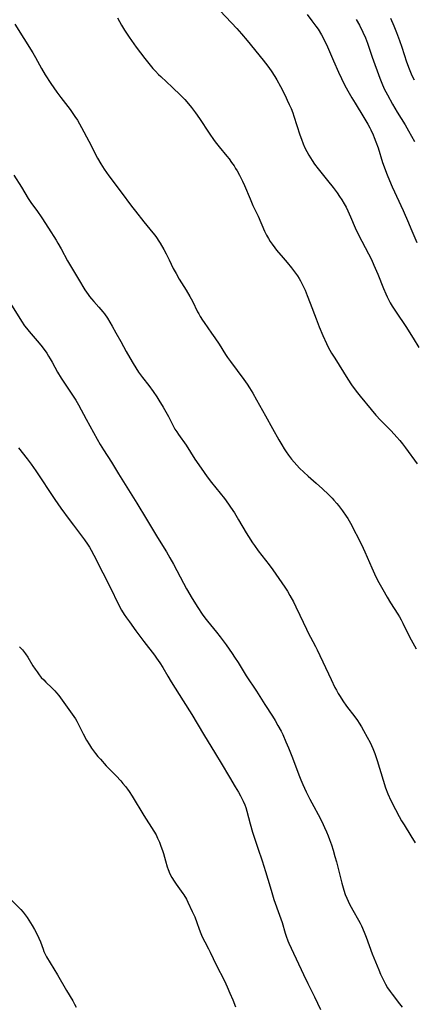
# Model space of a CAD drawing. Units: inches. Extents: x 2035010 to 2040089, y 178986 to 184418.
# Drawn here: x 2036786 to 2036867, y 179250 to 179454 of the extents above; entities that cross this region are included whole.
import ezdxf

# ---------------------------------------------------------------- set-up
doc = ezdxf.new("R2010")
doc.units = ezdxf.units.IN
doc.header["$MEASUREMENT"] = 0
doc.layers.add('c_30_T14S_R18E', color=75, linetype='Continuous')

msp = doc.modelspace()

# ---------------------------------------------------------------- linework, layer by layer
at = {"layer": 'c_30_T14S_R18E'}
for points, elevation in [([(2036827.4, 179456.23), (2036830.83, 179452.6), (2036831.83, 179451.49), (2036833, 179450.12), (2036836.33, 179446.02), (2036837.27, 179444.8), (2036837.99, 179443.78), (2036838.75, 179442.61), (2036839.15, 179441.94), (2036839.92, 179440.55), (2036840.89, 179438.66), (2036841.33, 179437.74), (2036841.73, 179436.85), (2036842.1, 179435.96), (2036842.44, 179435.08), (2036842.68, 179434.4), (2036843.94, 179430.5), (2036844.25, 179429.62), (2036844.62, 179428.67), (2036844.99, 179427.85), (2036845.39, 179427.05), (2036845.8, 179426.29), (2036846.14, 179425.73), (2036846.5, 179425.17), (2036847, 179424.46), (2036847.75, 179423.49), (2036849.7, 179421.08), (2036850.82, 179419.63), (2036851.67, 179418.46), (2036852.16, 179417.76), (2036852.63, 179417.05), (2036853.12, 179416.23), (2036853.52, 179415.49), (2036853.89, 179414.74), (2036854.46, 179413.5), (2036855.44, 179411.23), (2036856.19, 179409.61), (2036856.78, 179408.46), (2036858.21, 179405.82), (2036858.8, 179404.64), (2036859.31, 179403.51), (2036860.11, 179401.63), (2036861.29, 179398.66), (2036861.76, 179397.53), (2036862.04, 179396.91), (2036862.32, 179396.35), (2036862.7, 179395.67), (2036863.12, 179394.97), (2036863.93, 179393.72), (2036865.94, 179390.73), (2036867.49, 179388.34), (2036868.65, 179386.43)], 1076), ([(2036806.04, 179454.79), (2036806.89, 179453.26), (2036807.52, 179452.23), (2036808.48, 179450.79), (2036809.97, 179448.73), (2036811.74, 179446.38), (2036812.57, 179445.32), (2036813.4, 179444.32), (2036813.95, 179443.7), (2036814.61, 179443.02), (2036815.03, 179442.61), (2036817.38, 179440.44), (2036819.24, 179438.67), (2036820.06, 179437.83), (2036820.83, 179436.97), (2036821.44, 179436.22), (2036822.28, 179435.08), (2036823.06, 179433.94), (2036825.11, 179430.86), (2036826.17, 179429.34), (2036826.65, 179428.7), (2036827.16, 179428.05), (2036828.8, 179426.08), (2036829.25, 179425.52), (2036829.77, 179424.82), (2036830.27, 179424.11), (2036830.6, 179423.57), (2036830.92, 179423.03), (2036831.39, 179422.17), (2036832.01, 179420.9), (2036832.41, 179420.01), (2036833.6, 179417.22), (2036834.19, 179415.88), (2036835.24, 179413.62), (2036836.6, 179410.57), (2036837.03, 179409.7), (2036837.39, 179409.04), (2036837.77, 179408.4), (2036838.16, 179407.81), (2036838.72, 179407.05), (2036839.08, 179406.61), (2036840.5, 179405), (2036841.3, 179404.05), (2036842.19, 179402.94), (2036842.81, 179402.12), (2036843.42, 179401.26), (2036843.76, 179400.74), (2036844.07, 179400.22), (2036844.51, 179399.4), (2036845.01, 179398.33), (2036845.47, 179397.22), (2036846.09, 179395.6), (2036847.3, 179392.33), (2036847.95, 179390.67), (2036848.69, 179388.93), (2036849.47, 179387.23), (2036849.84, 179386.49), (2036850.53, 179385.25), (2036851.18, 179384.18), (2036853.91, 179379.84), (2036854.68, 179378.68), (2036855.63, 179377.37), (2036856.47, 179376.3), (2036858.74, 179373.53), (2036859.73, 179372.36), (2036860.67, 179371.36), (2036862.88, 179369.11), (2036864.06, 179367.83), (2036864.66, 179367.13), (2036865.24, 179366.42), (2036865.87, 179365.59), (2036868.31, 179362.28)], 1078), ([(2036845.42, 179455.47), (2036846.43, 179454.21), (2036847.25, 179453.09), (2036847.7, 179452.43), (2036848.42, 179451.25), (2036848.74, 179450.66), (2036849.05, 179450.06), (2036849.44, 179449.24), (2036850.89, 179445.88), (2036851.93, 179443.55), (2036852.55, 179442.22), (2036853.22, 179440.89), (2036853.89, 179439.67), (2036854.75, 179438.18), (2036855.39, 179437.11), (2036857.23, 179434.11), (2036858.06, 179432.72), (2036858.45, 179432), (2036858.69, 179431.55), (2036859.17, 179430.5), (2036859.39, 179429.98), (2036859.73, 179429.1), (2036860.17, 179427.8), (2036861.12, 179424.81), (2036861.42, 179423.89), (2036861.92, 179422.56), (2036862.2, 179421.86), (2036863.13, 179419.72), (2036865.36, 179414.83), (2036866.5, 179412.28), (2036867.01, 179411.1), (2036868.21, 179408.21)], 1074), ([(2036855.66, 179454.48), (2036856.31, 179453.27), (2036857.03, 179451.81), (2036857.55, 179450.64), (2036857.97, 179449.54), (2036858.97, 179446.64), (2036860.56, 179442.27), (2036860.96, 179441.26), (2036861.47, 179440.1), (2036862.11, 179438.84), (2036863.18, 179436.88), (2036864.16, 179435.21), (2036865.79, 179432.58), (2036866.51, 179431.37), (2036867.74, 179429.17)], 1072), ([(2036784.52, 179422.17), (2036786.1, 179419.65), (2036787.51, 179417.35), (2036788.23, 179416.31), (2036789.29, 179414.82), (2036790.35, 179413.29), (2036791.76, 179411.13), (2036793.3, 179408.69), (2036793.67, 179408.07), (2036794.37, 179406.85), (2036795.7, 179404.42), (2036796.51, 179402.98), (2036797.95, 179400.58), (2036799.31, 179398.36), (2036799.94, 179397.42), (2036800.28, 179396.96), (2036800.66, 179396.49), (2036801.15, 179395.94), (2036802.19, 179394.8), (2036802.61, 179394.31), (2036803.02, 179393.81), (2036803.34, 179393.38), (2036803.96, 179392.46), (2036804.97, 179390.8), (2036805.74, 179389.45), (2036806.72, 179387.67), (2036807.83, 179385.6), (2036808.6, 179384.25), (2036809.32, 179383.09), (2036810.45, 179381.32), (2036811.25, 179380.19), (2036812.58, 179378.49), (2036813.48, 179377.26), (2036814.23, 179376.16), (2036814.67, 179375.47), (2036815.55, 179374), (2036816.65, 179372.06), (2036817.75, 179369.9), (2036817.98, 179369.48), (2036818.35, 179368.88), (2036818.71, 179368.33), (2036820.29, 179366.12), (2036822.15, 179363.23), (2036823.42, 179361.36), (2036824.69, 179359.56), (2036825.59, 179358.37), (2036828.26, 179355.07), (2036829.13, 179353.91), (2036829.55, 179353.31), (2036830.33, 179352.08), (2036831.2, 179350.66), (2036832.8, 179347.94), (2036833.25, 179347.19), (2036834.1, 179345.87), (2036834.49, 179345.3), (2036835.26, 179344.23), (2036837.54, 179341.32), (2036838.3, 179340.29), (2036840.82, 179336.69), (2036841.39, 179335.83), (2036841.88, 179334.99), (2036842.62, 179333.63), (2036843.13, 179332.62), (2036843.95, 179330.89), (2036845.29, 179327.96), (2036845.6, 179327.34), (2036847.2, 179324.35), (2036847.52, 179323.72), (2036850.4, 179317.54), (2036851.2, 179315.9), (2036851.51, 179315.3), (2036851.89, 179314.63), (2036852.28, 179313.98), (2036852.85, 179313.09), (2036853.61, 179312.01), (2036855.34, 179309.77), (2036855.89, 179309.01), (2036856.27, 179308.44), (2036856.73, 179307.71), (2036857.17, 179306.98), (2036857.93, 179305.59), (2036858.53, 179304.43), (2036859.08, 179303.24), (2036859.5, 179302.17), (2036859.97, 179300.72), (2036861.22, 179296.62), (2036861.73, 179295.08), (2036862.21, 179293.83), (2036862.85, 179292.42), (2036863.8, 179290.53), (2036864.55, 179289.11), (2036865.04, 179288.24), (2036865.56, 179287.35), (2036867, 179285.08), (2036867.9, 179283.62)], 1082), ([(2036783.83, 179395.52), (2036786.13, 179391.84), (2036786.76, 179390.92), (2036787.14, 179390.4), (2036787.69, 179389.7), (2036789.4, 179387.76), (2036790.12, 179386.9), (2036790.6, 179386.29), (2036791.37, 179385.22), (2036791.75, 179384.64), (2036792.11, 179384.04), (2036792.51, 179383.34), (2036793.63, 179381.31), (2036794.39, 179380.04), (2036795.2, 179378.81), (2036796.74, 179376.53), (2036797.42, 179375.47), (2036797.97, 179374.54), (2036799.54, 179371.55), (2036801.84, 179367.38), (2036802.45, 179366.29), (2036803.12, 179365.19), (2036804.8, 179362.6), (2036806.27, 179360.23), (2036808.72, 179356.35), (2036810.09, 179354.11), (2036812.05, 179350.79), (2036814.4, 179347.01), (2036816.23, 179344.01), (2036816.96, 179342.77), (2036817.7, 179341.43), (2036818.37, 179340.17), (2036819.74, 179337.53), (2036820.39, 179336.32), (2036821.56, 179334.33), (2036822.71, 179332.45), (2036823.61, 179331.11), (2036824.21, 179330.31), (2036824.72, 179329.65), (2036826.59, 179327.36), (2036827.36, 179326.39), (2036828.62, 179324.71), (2036829.89, 179322.92), (2036830.39, 179322.18), (2036831.11, 179321.08), (2036832.81, 179318.3), (2036834.93, 179315.09), (2036836.68, 179312.32), (2036838.28, 179309.9), (2036838.81, 179309.05), (2036839.39, 179308.02), (2036840.03, 179306.79), (2036840.37, 179306.12), (2036841.05, 179304.62), (2036841.59, 179303.36), (2036842.43, 179301.26), (2036843.71, 179297.73), (2036844.11, 179296.74), (2036844.55, 179295.72), (2036845.26, 179294.21), (2036846.01, 179292.71), (2036846.81, 179291.21), (2036847.74, 179289.51), (2036848.49, 179288.08), (2036849.07, 179286.84), (2036849.46, 179285.96), (2036849.82, 179285.11), (2036850.12, 179284.32), (2036850.51, 179283.2), (2036850.85, 179282.14), (2036851.23, 179280.84), (2036851.54, 179279.68), (2036852.63, 179275.3), (2036853.05, 179273.83), (2036853.37, 179272.93), (2036853.68, 179272.15), (2036853.96, 179271.52), (2036854.26, 179270.91), (2036854.94, 179269.66), (2036856.12, 179267.6), (2036856.44, 179266.99), (2036856.72, 179266.42), (2036857.3, 179265.09), (2036857.72, 179264.05), (2036858.96, 179260.64), (2036860.32, 179257.27), (2036860.68, 179256.43), (2036861.21, 179255.28), (2036861.7, 179254.34), (2036862.16, 179253.56), (2036862.67, 179252.81), (2036863.07, 179252.26), (2036864.64, 179250.24), (2036865.15, 179249.58)], 1084), ([(2036785.73, 179324.31), (2036786.33, 179323.69), (2036786.53, 179323.44), (2036786.99, 179322.83), (2036787.42, 179322.17), (2036788.5, 179320.37), (2036788.96, 179319.66), (2036789.35, 179319.09), (2036789.76, 179318.53), (2036790.24, 179317.96), (2036790.73, 179317.44), (2036791.21, 179316.96), (2036792.4, 179315.83), (2036793.03, 179315.21), (2036793.41, 179314.79), (2036793.86, 179314.23), (2036794.21, 179313.76), (2036795.25, 179312.31), (2036796.68, 179310.34), (2036797.31, 179309.4), (2036797.6, 179308.91), (2036798.13, 179307.9), (2036798.94, 179306.26), (2036799.65, 179304.96), (2036800.26, 179303.97), (2036800.69, 179303.32), (2036801.09, 179302.75), (2036801.5, 179302.21), (2036802, 179301.59), (2036802.51, 179300.98), (2036803.7, 179299.65), (2036804.28, 179299.05), (2036805.79, 179297.54), (2036806.77, 179296.49), (2036807.2, 179295.99), (2036807.69, 179295.37), (2036808.16, 179294.75), (2036808.47, 179294.3), (2036809.1, 179293.33), (2036811.53, 179289.33), (2036813.6, 179286.1), (2036814.06, 179285.3), (2036814.24, 179284.96), (2036814.39, 179284.64), (2036814.76, 179283.81), (2036815.09, 179282.96), (2036815.4, 179282.06), (2036815.6, 179281.41), (2036816.01, 179279.92), (2036816.38, 179278.69), (2036816.58, 179278.14), (2036816.96, 179277.22), (2036817.34, 179276.46), (2036817.8, 179275.67), (2036818.22, 179275.06), (2036819.66, 179273.13), (2036819.85, 179272.86), (2036820.37, 179271.99), (2036820.7, 179271.35), (2036821.6, 179269.43), (2036822.09, 179268.29), (2036822.55, 179267.12), (2036823.04, 179265.71), (2036823.37, 179264.83), (2036823.67, 179264.15), (2036824.2, 179263.11), (2036824.97, 179261.69), (2036825.32, 179261), (2036826.55, 179258.32), (2036828.27, 179255.04), (2036828.86, 179253.76), (2036829.42, 179252.47), (2036829.98, 179251.1), (2036830.54, 179249.63)], 1088)]:
    msp.add_lwpolyline(points, dxfattribs=dict(at, elevation=elevation))
for points in [[(2036862.74, 179454.73, 1070), (2036863.44, 179453.14, 1070), (2036864, 179451.77, 1070), (2036864.62, 179450.12, 1070), (2036865.1, 179448.72, 1070), (2036866.11, 179445.66, 1070), (2036866.62, 179444.24, 1070), (2036866.9, 179443.54, 1070), (2036867.2, 179442.85, 1070), (2036867.65, 179441.92, 1070)], [(2036784.73, 179453.48, 1080), (2036788.46, 179447.51, 1080), (2036789.01, 179446.54, 1080), (2036790.25, 179444.28, 1080), (2036791.06, 179442.96, 1080), (2036792.23, 179441.17, 1080), (2036793.45, 179439.41, 1080), (2036794.27, 179438.28, 1080), (2036794.76, 179437.64, 1080), (2036796.22, 179435.78, 1080), (2036796.54, 179435.34, 1080), (2036797.23, 179434.34, 1080), (2036797.74, 179433.54, 1080), (2036798.17, 179432.81, 1080), (2036798.59, 179432.06, 1080), (2036800.08, 179429.19, 1080), (2036801.94, 179425.7, 1080), (2036802.6, 179424.52, 1080), (2036803.32, 179423.37, 1080), (2036803.8, 179422.68, 1080), (2036804.29, 179422.01, 1080), (2036806.85, 179418.63, 1080), (2036808.96, 179415.75, 1080), (2036809.8, 179414.66, 1080), (2036811.52, 179412.5, 1080), (2036813.4, 179410.18, 1080), (2036813.78, 179409.7, 1080), (2036814.14, 179409.21, 1080), (2036814.65, 179408.46, 1080), (2036814.93, 179408.02, 1080), (2036815.68, 179406.74, 1080), (2036816.16, 179405.84, 1080), (2036816.78, 179404.61, 1080), (2036817.65, 179402.8, 1080), (2036818.22, 179401.73, 1080), (2036818.89, 179400.58, 1080), (2036820.32, 179398.27, 1080), (2036821.09, 179396.99, 1080), (2036821.62, 179396.01, 1080), (2036822.67, 179393.84, 1080), (2036822.92, 179393.36, 1080), (2036823.23, 179392.81, 1080), (2036823.7, 179392.06, 1080), (2036824.04, 179391.57, 1080), (2036825.6, 179389.38, 1080), (2036826.27, 179388.42, 1080), (2036827.16, 179387.08, 1080), (2036828.51, 179384.95, 1080), (2036828.92, 179384.34, 1080), (2036829.53, 179383.48, 1080), (2036832.31, 179379.74, 1080), (2036832.97, 179378.78, 1080), (2036833.47, 179378.02, 1080), (2036834.15, 179376.91, 1080), (2036834.93, 179375.56, 1080), (2036836.78, 179372.2, 1080), (2036838.25, 179369.6, 1080), (2036839.56, 179367.22, 1080), (2036840.16, 179366.21, 1080), (2036840.68, 179365.4, 1080), (2036841.12, 179364.74, 1080), (2036841.57, 179364.1, 1080), (2036842.21, 179363.27, 1080), (2036842.74, 179362.64, 1080), (2036843.29, 179362.03, 1080), (2036843.89, 179361.39, 1080), (2036844.76, 179360.53, 1080), (2036845.69, 179359.69, 1080), (2036847.31, 179358.29, 1080), (2036848.64, 179357.1, 1080), (2036849.89, 179355.91, 1080), (2036850.63, 179355.16, 1080), (2036851, 179354.76, 1080), (2036851.6, 179354.07, 1080), (2036851.98, 179353.6, 1080), (2036852.8, 179352.54, 1080), (2036853.57, 179351.45, 1080), (2036853.88, 179350.95, 1080), (2036854.44, 179349.96, 1080), (2036856.73, 179345.52, 1080), (2036857.41, 179344.05, 1080), (2036858.86, 179340.69, 1080), (2036859.44, 179339.44, 1080), (2036860.08, 179338.17, 1080), (2036861.18, 179336.17, 1080), (2036862.08, 179334.59, 1080), (2036862.74, 179333.46, 1080), (2036864.25, 179331.1, 1080), (2036864.61, 179330.51, 1080), (2036864.96, 179329.92, 1080), (2036865.34, 179329.19, 1080), (2036866.3, 179327.22, 1080), (2036867.07, 179325.74, 1080), (2036868.12, 179323.89, 1080)], [(2036785.53, 179365.56, 1086), (2036787.29, 179363.34, 1086), (2036788.14, 179362.22, 1086), (2036789.13, 179360.8, 1086), (2036793.07, 179354.87, 1086), (2036794.32, 179353.06, 1086), (2036796, 179350.72, 1086), (2036796.91, 179349.52, 1086), (2036798.59, 179347.36, 1086), (2036799.22, 179346.51, 1086), (2036799.82, 179345.64, 1086), (2036800.23, 179344.99, 1086), (2036800.59, 179344.37, 1086), (2036801.17, 179343.3, 1086), (2036802.99, 179339.69, 1086), (2036804.61, 179336.56, 1086), (2036806.2, 179333.26, 1086), (2036806.91, 179331.93, 1086), (2036807.46, 179331.01, 1086), (2036807.91, 179330.32, 1086), (2036808.52, 179329.47, 1086), (2036809.88, 179327.66, 1086), (2036811.52, 179325.44, 1086), (2036813.76, 179322.56, 1086), (2036814.17, 179321.99, 1086), (2036814.83, 179321.02, 1086), (2036815.46, 179319.99, 1086), (2036816.5, 179318.22, 1086), (2036817.21, 179317.06, 1086), (2036819.73, 179313.12, 1086), (2036821.51, 179310.27, 1086), (2036823.92, 179306.21, 1086), (2036826.42, 179302.13, 1086), (2036827.6, 179300.17, 1086), (2036829.33, 179297.24, 1086), (2036830.51, 179295.28, 1086), (2036831.17, 179294.15, 1086), (2036831.58, 179293.4, 1086), (2036832.15, 179292.28, 1086), (2036832.48, 179291.53, 1086), (2036832.68, 179291, 1086), (2036832.93, 179290.23, 1086), (2036833.62, 179287.59, 1086), (2036834.13, 179285.87, 1086), (2036835.19, 179282.53, 1086), (2036836.08, 179279.9, 1086), (2036836.8, 179277.69, 1086), (2036837.27, 179276.13, 1086), (2036837.94, 179273.8, 1086), (2036838.23, 179272.86, 1086), (2036838.55, 179271.9, 1086), (2036839.73, 179268.62, 1086), (2036839.99, 179267.85, 1086), (2036840.23, 179267.09, 1086), (2036840.89, 179264.89, 1086), (2036841.09, 179264.26, 1086), (2036841.45, 179263.3, 1086), (2036841.65, 179262.82, 1086), (2036842.11, 179261.8, 1086), (2036844.71, 179256.33, 1086), (2036845.62, 179254.46, 1086), (2036846.98, 179251.73, 1086), (2036847.62, 179250.39, 1086), (2036848.2, 179249.08, 1086)], [(2036784.1, 179271.69, 1090), (2036785.96, 179269.84, 1090), (2036786.46, 179269.27, 1090), (2036786.89, 179268.72, 1090), (2036787.28, 179268.14, 1090), (2036788.34, 179266.48, 1090), (2036788.83, 179265.68, 1090), (2036789.33, 179264.78, 1090), (2036789.75, 179263.9, 1090), (2036790.04, 179263.14, 1090), (2036790.59, 179261.6, 1090), (2036790.78, 179261.14, 1090), (2036790.97, 179260.72, 1090), (2036791.33, 179260.02, 1090), (2036792.05, 179258.76, 1090), (2036793.59, 179256.28, 1090), (2036795.44, 179253.04, 1090), (2036796.78, 179250.85, 1090), (2036797.16, 179250.17, 1090), (2036797.47, 179249.55, 1090)]]:
    msp.add_polyline3d(points, dxfattribs=at)

doc.saveas('drawing.dxf')
